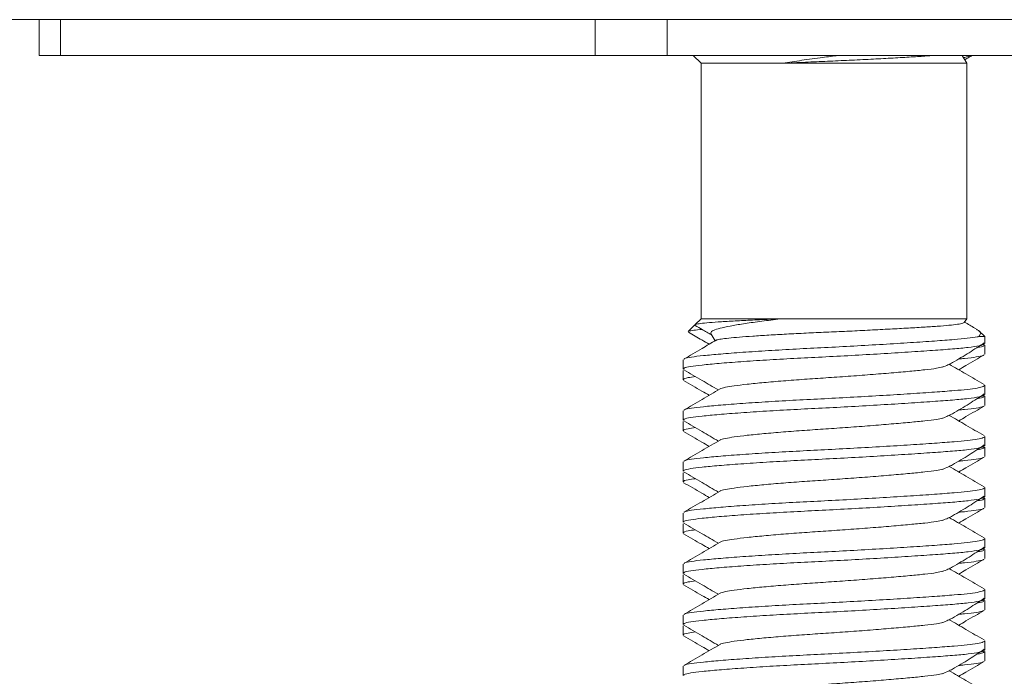
# Model space of a CAD drawing. Units: millimetres. Extents: x -214 to 547, y -437 to 657.
# Drawn here: x 386 to 405, y 226 to 239 of the extents above; entities that cross this region are included whole.
import ezdxf

# ---------------------------------------------------------------- set-up
doc = ezdxf.new("R2010")
doc.units = ezdxf.units.MM

msp = doc.modelspace()

# ---------------------------------------------------------------- linework, layer by layer
at = {"color": 7, "linetype": 'Continuous', "lineweight": 18}
for p, q in [((366.364, 238.989), (438.489, 238.989)), ((386.505, 238.989), (386.505, 238.289)), ((386.92, 238.989), (386.92, 238.289)), ((397.385, 238.289), (397.385, 238.989)), ((398.79, 238.989), (398.79, 238.289)), ((386.92, 238.289), (386.505, 238.289)), ((397.385, 238.289), (386.92, 238.289)), ((398.79, 238.289), (397.385, 238.289)), ((419.721, 238.289), (398.79, 238.289)), ((399.301, 238.289), (399.455, 238.135)), ((399.455, 238.135), (399.455, 233.135)), ((399.455, 238.135), (401.054, 238.135)), ((401.054, 238.135), (404.655, 238.135)), ((404.655, 238.135), (404.566, 238.289)), ((404.655, 233.135), (404.655, 238.135)), ((399.455, 233.135), (399.341, 233.021)), ((399.455, 233.135), (401.054, 233.135)), ((401.054, 233.135), (404.655, 233.135)), ((404.605, 233.058), (404.655, 233.135)), ((399.334, 233.013), (399.206, 232.886)), ((399.651, 232.833), (399.734, 232.705)), ((404.891, 232.785), (405.005, 232.785)), ((405.005, 232.785), (404.893, 232.897)), ((405.005, 232.649), (405.005, 232.785)), ((404.992, 232.636), (404.972, 232.647)), ((405.005, 232.439), (405.005, 232.62)), ((399.105, 232.331), (399.105, 232.149)), ((399.105, 232.12), (399.105, 231.939)), ((405.005, 231.649), (405.005, 231.831)), ((404.992, 231.636), (404.972, 231.647)), ((405.005, 231.439), (405.005, 231.62)), ((399.105, 231.331), (399.105, 231.149)), ((399.105, 231.12), (399.105, 230.939)), ((405.005, 230.649), (405.005, 230.831)), ((404.992, 230.636), (404.972, 230.647)), ((405.005, 230.439), (405.005, 230.62)), ((399.105, 230.331), (399.105, 230.149)), ((399.105, 230.12), (399.105, 229.939)), ((405.005, 229.649), (405.005, 229.831)), ((404.992, 229.636), (404.972, 229.647)), ((405.005, 229.439), (405.005, 229.62)), ((399.105, 229.331), (399.105, 229.149)), ((399.105, 229.12), (399.105, 228.939)), ((405.005, 228.649), (405.005, 228.831)), ((404.992, 228.636), (404.972, 228.647)), ((405.005, 228.439), (405.005, 228.62)), ((399.105, 228.331), (399.105, 228.149)), ((399.105, 228.12), (399.105, 227.939)), ((405.005, 227.649), (405.005, 227.831)), ((404.992, 227.636), (404.972, 227.647)), ((405.005, 227.439), (405.005, 227.62)), ((399.105, 227.331), (399.105, 227.149)), ((399.105, 227.12), (399.105, 226.939)), ((405.005, 226.649), (405.005, 226.831)), ((404.992, 226.636), (404.972, 226.647)), ((405.005, 226.439), (405.005, 226.62)), ((399.105, 226.331), (399.105, 226.149))]:
    msp.add_line(p, q, dxfattribs=at)
for points, knots in [([(401.054, 238.135), (401.176, 238.155), (401.424, 238.195), (401.794, 238.242), (402.037, 238.275), (402.138, 238.289)], [0, 0, 0, 0, 0.362191, 0.73472, 1, 1, 1, 1]), ([(404.019, 238.289), (403.96, 238.284), (403.818, 238.274), (403.53, 238.256), (403.173, 238.235), (402.776, 238.214), (402.357, 238.194), (401.925, 238.174), (401.484, 238.156), (401.2, 238.142), (401.054, 238.135)], [0, 0, 0, 0, 0.088167, 0.213598, 0.34253, 0.470292, 0.601759, 0.729533, 0.860996, 1, 1, 1, 1]), ([(404.593, 238.243), (404.6, 238.245), (404.662, 238.26), (404.699, 238.275), (404.732, 238.289)], [0, 0, 0, 0, 0.124043, 1, 1, 1, 1]), ([(404.615, 238.204), (404.637, 238.217), (404.685, 238.245), (404.734, 238.273), (404.76, 238.289)], [0, 0, 0, 0, 0.450262, 1, 1, 1, 1]), ([(399.346, 233.016), (399.347, 233.019), (399.35, 233.028), (399.44, 233.042), (399.605, 233.058), (399.848, 233.075), (400.149, 233.092), (400.503, 233.11), (400.811, 233.125), (401.002, 233.133), (401.054, 233.135)], [0, 0, 0, 0, 0.0746114, 0.2198942, 0.3693989, 0.5140121, 0.6631377, 0.8028157, 0.9465448, 1, 1, 1, 1]), ([(401.054, 233.135), (400.929, 233.121), (400.677, 233.092), (400.352, 233.047), (400.075, 233.002), (399.861, 232.958), (399.712, 232.917), (399.638, 232.876), (399.649, 232.847), (399.654, 232.835)], [0, 0, 0, 0, 0.144534, 0.293258, 0.437826, 0.586586, 0.731179, 0.880376, 1, 1, 1, 1]), ([(399.21, 232.882), (399.209, 232.884), (399.203, 232.891), (399.279, 232.904), (399.372, 232.917), (399.464, 232.924), (399.478, 232.925)], [0, 0, 0, 0, 0.091606, 0.502418, 0.925145, 1, 1, 1, 1]), ([(399.343, 233.003), (399.387, 232.978), (399.493, 232.916), (399.598, 232.855), (399.66, 232.819)], [0, 0, 0, 0, 0.416975, 1, 1, 1, 1]), ([(399.753, 232.711), (399.755, 232.714), (399.762, 232.723), (399.841, 232.737), (399.989, 232.754), (400.198, 232.774), (400.462, 232.794), (400.774, 232.814), (401.128, 232.834), (401.507, 232.853), (401.906, 232.871), (402.311, 232.889), (402.718, 232.909), (403.109, 232.93), (403.477, 232.95), (403.805, 232.969), (404.088, 232.987), (404.316, 233.005), (404.483, 233.025), (404.585, 233.044), (404.596, 233.056), (404.601, 233.061)], [0, 0, 0, 0, 0.017763, 0.071315, 0.12334, 0.176786, 0.230314, 0.285376, 0.339185, 0.394555, 0.448354, 0.503644, 0.558682, 0.615283, 0.670859, 0.728046, 0.783618, 0.840751, 0.897304, 0.95545, 1, 1, 1, 1]), ([(404.838, 232.936), (404.77, 232.975), (404.695, 233.019), (404.62, 233.063), (404.612, 233.068)], [0, 0, 0, 0, 0.890677, 1, 1, 1, 1]), ([(404.835, 232.933), (404.853, 232.924), (404.908, 232.895), (404.935, 232.845), (404.906, 232.805), (404.891, 232.785)], [0, 0, 0, 0, 0.181124, 0.585611, 1, 1, 1, 1]), ([(399.128, 232.346), (399.13, 232.349), (399.135, 232.362), (399.257, 232.385), (399.489, 232.412), (399.829, 232.444), (400.261, 232.477), (400.764, 232.51), (401.309, 232.542), (401.875, 232.569), (402.452, 232.6), (403.023, 232.633), (403.56, 232.666), (404.031, 232.698), (404.401, 232.726), (404.677, 232.751), (404.822, 232.771), (404.88, 232.783), (404.891, 232.785)], [0, 0, 0, 0, 0.017649, 0.087746, 0.156301, 0.227166, 0.299457, 0.371748, 0.442613, 0.511168, 0.581265, 0.653234, 0.725687, 0.797179, 0.866376, 0.925084, 0.98559, 1, 1, 1, 1]), ([(399.211, 232.869), (399.298, 232.819), (399.432, 232.741), (399.567, 232.663), (399.614, 232.635)], [0, 0, 0, 0, 0.644897, 1, 1, 1, 1]), ([(404.991, 232.649), (404.995, 232.645), (405.008, 232.63), (404.909, 232.604), (404.701, 232.572), (404.39, 232.543), (403.994, 232.514), (403.518, 232.482), (402.977, 232.448), (402.403, 232.415), (401.827, 232.385), (401.262, 232.357), (400.721, 232.326), (400.222, 232.293), (399.797, 232.26), (399.465, 232.228), (399.238, 232.2), (399.115, 232.174), (399.118, 232.156), (399.119, 232.149)], [0, 0, 0, 0, 0.023709, 0.087609, 0.150662, 0.211691, 0.272721, 0.335774, 0.399674, 0.463148, 0.524971, 0.585433, 0.647934, 0.711691, 0.775449, 0.837949, 0.898412, 0.960235, 1, 1, 1, 1]), ([(399.751, 232.715), (399.659, 232.661), (399.448, 232.538), (399.236, 232.415), (399.118, 232.346)], [0, 0, 0, 0, 0.43753, 1, 1, 1, 1]), ([(404.375, 232.275), (404.486, 232.34), (404.713, 232.474), (404.9, 232.599), (404.995, 232.663)], [0, 0, 0, 0, 0.48934, 1, 1, 1, 1]), ([(404.852, 232.569), (404.853, 232.569), (404.932, 232.579), (404.991, 232.596), (404.991, 232.613), (404.991, 232.62)], [0, 0, 0, 0, 0.011175, 0.612938, 1, 1, 1, 1]), ([(404.983, 232.425), (404.982, 232.422), (404.976, 232.408), (404.85, 232.385), (404.685, 232.364), (404.533, 232.35), (404.494, 232.347)], [0, 0, 0, 0, 0.1131123, 0.4962515, 0.8709593, 1, 1, 1, 1]), ([(404.496, 232.135), (404.544, 232.163), (404.71, 232.259), (404.876, 232.356), (404.995, 232.425)], [0, 0, 0, 0, 0.287045, 1, 1, 1, 1]), ([(404.187, 232.19), (404.148, 232.181), (404.064, 232.162), (403.84, 232.135), (403.544, 232.106), (403.183, 232.074), (402.773, 232.04), (402.338, 232.008), (401.9, 231.977), (401.47, 231.949), (401.057, 231.918), (400.677, 231.885), (400.351, 231.852), (400.095, 231.82), (399.924, 231.792), (399.836, 231.772), (399.832, 231.761), (399.832, 231.76)], [0, 0, 0, 0, 0.0586683, 0.1293017, 0.1999352, 0.2729207, 0.3468916, 0.4203665, 0.4919223, 0.561897, 0.6342401, 0.7080449, 0.7818498, 0.8541928, 0.9241676, 0.9957233, 1, 1, 1, 1]), ([(404.178, 232.186), (404.216, 232.201), (404.293, 232.231), (404.347, 232.26), (404.375, 232.275)], [0, 0, 0, 0, 0.493914, 1, 1, 1, 1]), ([(404.993, 231.846), (404.874, 231.915), (404.646, 232.047), (404.419, 232.18), (404.311, 232.243)], [0, 0, 0, 0, 0.5225805, 1, 1, 1, 1]), ([(399.343, 232.003), (399.293, 231.996), (399.169, 231.978), (399.099, 231.956), (399.114, 231.942), (399.117, 231.939)], [0, 0, 0, 0, 0.342972, 0.852696, 1, 1, 1, 1]), ([(399.118, 232.134), (399.237, 232.065), (399.463, 231.934), (399.688, 231.802), (399.795, 231.74)], [0, 0, 0, 0, 0.5273122, 1, 1, 1, 1]), ([(399.115, 231.925), (399.234, 231.856), (399.4, 231.759), (399.567, 231.663), (399.614, 231.635)], [0, 0, 0, 0, 0.712955, 1, 1, 1, 1]), ([(399.829, 231.76), (399.711, 231.691), (399.474, 231.553), (399.236, 231.415), (399.118, 231.346)], [0, 0, 0, 0, 0.4995037, 1, 1, 1, 1]), ([(399.128, 231.346), (399.13, 231.349), (399.135, 231.362), (399.257, 231.385), (399.489, 231.412), (399.829, 231.444), (400.261, 231.477), (400.764, 231.51), (401.309, 231.542), (401.875, 231.569), (402.452, 231.6), (403.023, 231.633), (403.56, 231.666), (404.031, 231.698), (404.401, 231.726), (404.678, 231.751), (404.87, 231.778), (404.987, 231.805), (404.996, 231.823), (405, 231.831)], [0, 0, 0, 0, 0.0160355, 0.0797259, 0.1420147, 0.2064029, 0.2720864, 0.3377698, 0.402158, 0.4644468, 0.5281372, 0.5935283, 0.6593589, 0.7243164, 0.7871893, 0.8405314, 0.8955067, 0.9513917, 1, 1, 1, 1]), ([(404.991, 231.649), (404.995, 231.645), (405.008, 231.63), (404.909, 231.604), (404.701, 231.572), (404.39, 231.543), (403.994, 231.514), (403.518, 231.482), (402.977, 231.448), (402.403, 231.415), (401.827, 231.385), (401.262, 231.357), (400.721, 231.326), (400.222, 231.293), (399.797, 231.26), (399.465, 231.228), (399.238, 231.2), (399.115, 231.174), (399.118, 231.156), (399.119, 231.149)], [0, 0, 0, 0, 0.023709, 0.087609, 0.150662, 0.211691, 0.272721, 0.335774, 0.399674, 0.463148, 0.524971, 0.585433, 0.647934, 0.711691, 0.775449, 0.837949, 0.898412, 0.960235, 1, 1, 1, 1]), ([(404.375, 231.275), (404.486, 231.34), (404.713, 231.474), (404.9, 231.599), (404.995, 231.663)], [0, 0, 0, 0, 0.4893395, 1, 1, 1, 1]), ([(404.852, 231.569), (404.853, 231.569), (404.932, 231.579), (404.991, 231.596), (404.991, 231.613), (404.991, 231.62)], [0, 0, 0, 0, 0.011175, 0.612938, 1, 1, 1, 1]), ([(404.983, 231.425), (404.982, 231.422), (404.976, 231.408), (404.85, 231.385), (404.685, 231.364), (404.533, 231.35), (404.494, 231.347)], [0, 0, 0, 0, 0.113112, 0.496252, 0.870959, 1, 1, 1, 1]), ([(404.496, 231.135), (404.544, 231.163), (404.71, 231.259), (404.876, 231.356), (404.995, 231.425)], [0, 0, 0, 0, 0.287045, 1, 1, 1, 1]), ([(404.187, 231.19), (404.148, 231.181), (404.064, 231.162), (403.84, 231.135), (403.544, 231.106), (403.183, 231.074), (402.773, 231.04), (402.338, 231.008), (401.9, 230.977), (401.47, 230.949), (401.057, 230.918), (400.677, 230.885), (400.351, 230.852), (400.095, 230.82), (399.924, 230.792), (399.836, 230.772), (399.832, 230.761), (399.832, 230.76)], [0, 0, 0, 0, 0.058668, 0.129302, 0.199935, 0.272921, 0.346892, 0.420367, 0.491922, 0.561897, 0.63424, 0.708045, 0.78185, 0.854193, 0.924168, 0.995723, 1, 1, 1, 1]), ([(404.178, 231.186), (404.216, 231.201), (404.293, 231.231), (404.347, 231.26), (404.375, 231.275)], [0, 0, 0, 0, 0.493914, 1, 1, 1, 1]), ([(404.993, 230.846), (404.874, 230.915), (404.646, 231.047), (404.419, 231.18), (404.311, 231.243)], [0, 0, 0, 0, 0.522581, 1, 1, 1, 1]), ([(399.343, 231.003), (399.293, 230.996), (399.169, 230.978), (399.099, 230.956), (399.114, 230.942), (399.117, 230.939)], [0, 0, 0, 0, 0.342972, 0.852696, 1, 1, 1, 1]), ([(399.118, 231.134), (399.237, 231.065), (399.463, 230.934), (399.688, 230.802), (399.795, 230.74)], [0, 0, 0, 0, 0.5273122, 1, 1, 1, 1]), ([(399.115, 230.925), (399.234, 230.856), (399.4, 230.759), (399.567, 230.663), (399.614, 230.635)], [0, 0, 0, 0, 0.7129549, 1, 1, 1, 1]), ([(399.128, 230.346), (399.13, 230.349), (399.135, 230.362), (399.257, 230.385), (399.489, 230.412), (399.829, 230.444), (400.261, 230.477), (400.764, 230.51), (401.309, 230.542), (401.875, 230.569), (402.452, 230.6), (403.023, 230.633), (403.56, 230.666), (404.031, 230.698), (404.401, 230.726), (404.678, 230.751), (404.87, 230.778), (404.987, 230.805), (404.996, 230.823), (405, 230.831)], [0, 0, 0, 0, 0.016036, 0.079726, 0.142015, 0.206403, 0.272086, 0.33777, 0.402158, 0.464447, 0.528137, 0.593528, 0.659359, 0.724316, 0.787189, 0.840531, 0.895507, 0.951392, 1, 1, 1, 1]), ([(404.991, 230.649), (404.995, 230.645), (405.008, 230.63), (404.909, 230.604), (404.701, 230.572), (404.39, 230.543), (403.994, 230.514), (403.518, 230.482), (402.977, 230.448), (402.403, 230.415), (401.827, 230.385), (401.262, 230.357), (400.721, 230.326), (400.222, 230.293), (399.797, 230.26), (399.465, 230.228), (399.238, 230.2), (399.115, 230.174), (399.118, 230.156), (399.119, 230.149)], [0, 0, 0, 0, 0.023709, 0.087609, 0.150662, 0.211691, 0.272721, 0.335774, 0.399674, 0.463148, 0.524971, 0.585433, 0.647934, 0.711691, 0.775449, 0.837949, 0.898412, 0.960235, 1, 1, 1, 1]), ([(399.829, 230.76), (399.711, 230.691), (399.474, 230.553), (399.236, 230.415), (399.118, 230.346)], [0, 0, 0, 0, 0.499504, 1, 1, 1, 1]), ([(404.375, 230.275), (404.486, 230.34), (404.713, 230.474), (404.9, 230.599), (404.995, 230.663)], [0, 0, 0, 0, 0.4893395, 1, 1, 1, 1]), ([(404.852, 230.569), (404.853, 230.569), (404.932, 230.579), (404.991, 230.596), (404.991, 230.613), (404.991, 230.62)], [0, 0, 0, 0, 0.011175, 0.612938, 1, 1, 1, 1]), ([(404.983, 230.425), (404.982, 230.422), (404.976, 230.408), (404.85, 230.385), (404.685, 230.364), (404.533, 230.35), (404.494, 230.347)], [0, 0, 0, 0, 0.113112, 0.496252, 0.870959, 1, 1, 1, 1]), ([(404.496, 230.135), (404.544, 230.163), (404.71, 230.259), (404.876, 230.356), (404.995, 230.425)], [0, 0, 0, 0, 0.287045, 1, 1, 1, 1]), ([(404.178, 230.186), (404.216, 230.201), (404.293, 230.231), (404.347, 230.26), (404.375, 230.275)], [0, 0, 0, 0, 0.4939141, 1, 1, 1, 1]), ([(404.993, 229.846), (404.874, 229.915), (404.646, 230.047), (404.419, 230.18), (404.311, 230.243)], [0, 0, 0, 0, 0.522581, 1, 1, 1, 1]), ([(399.118, 230.134), (399.237, 230.065), (399.463, 229.934), (399.688, 229.802), (399.795, 229.74)], [0, 0, 0, 0, 0.527312, 1, 1, 1, 1]), ([(404.187, 230.19), (404.148, 230.181), (404.064, 230.162), (403.84, 230.135), (403.544, 230.106), (403.183, 230.074), (402.773, 230.04), (402.338, 230.008), (401.9, 229.977), (401.47, 229.949), (401.057, 229.918), (400.677, 229.885), (400.351, 229.852), (400.095, 229.82), (399.924, 229.792), (399.836, 229.772), (399.832, 229.761), (399.832, 229.76)], [0, 0, 0, 0, 0.058668, 0.129302, 0.199935, 0.272921, 0.346892, 0.420367, 0.491922, 0.561897, 0.63424, 0.708045, 0.78185, 0.854193, 0.924168, 0.995723, 1, 1, 1, 1]), ([(399.343, 230.003), (399.293, 229.996), (399.169, 229.978), (399.099, 229.956), (399.114, 229.942), (399.117, 229.939)], [0, 0, 0, 0, 0.342972, 0.852696, 1, 1, 1, 1]), ([(399.115, 229.925), (399.234, 229.856), (399.4, 229.759), (399.567, 229.663), (399.614, 229.635)], [0, 0, 0, 0, 0.712955, 1, 1, 1, 1]), ([(399.128, 229.346), (399.13, 229.349), (399.135, 229.362), (399.257, 229.385), (399.489, 229.412), (399.829, 229.444), (400.261, 229.477), (400.764, 229.51), (401.309, 229.542), (401.875, 229.569), (402.452, 229.6), (403.023, 229.633), (403.56, 229.666), (404.031, 229.698), (404.401, 229.726), (404.678, 229.751), (404.87, 229.778), (404.987, 229.805), (404.996, 229.823), (405, 229.831)], [0, 0, 0, 0, 0.016036, 0.079726, 0.142015, 0.206403, 0.272086, 0.33777, 0.402158, 0.464447, 0.528137, 0.593528, 0.659359, 0.724316, 0.787189, 0.840531, 0.895507, 0.951392, 1, 1, 1, 1]), ([(404.991, 229.649), (404.995, 229.645), (405.008, 229.63), (404.909, 229.604), (404.701, 229.572), (404.39, 229.543), (403.994, 229.514), (403.518, 229.482), (402.977, 229.448), (402.403, 229.415), (401.827, 229.385), (401.262, 229.357), (400.721, 229.326), (400.222, 229.293), (399.797, 229.26), (399.465, 229.228), (399.238, 229.2), (399.115, 229.174), (399.118, 229.156), (399.119, 229.149)], [0, 0, 0, 0, 0.023709, 0.087609, 0.150662, 0.211691, 0.272721, 0.335774, 0.399674, 0.463148, 0.524971, 0.585433, 0.647934, 0.711691, 0.775449, 0.837949, 0.898412, 0.960235, 1, 1, 1, 1]), ([(399.829, 229.76), (399.711, 229.691), (399.474, 229.553), (399.236, 229.415), (399.118, 229.346)], [0, 0, 0, 0, 0.499504, 1, 1, 1, 1]), ([(404.375, 229.275), (404.486, 229.34), (404.713, 229.474), (404.9, 229.599), (404.995, 229.663)], [0, 0, 0, 0, 0.48934, 1, 1, 1, 1]), ([(404.852, 229.569), (404.853, 229.569), (404.932, 229.579), (404.991, 229.596), (404.991, 229.613), (404.991, 229.62)], [0, 0, 0, 0, 0.011175, 0.6129382, 1, 1, 1, 1]), ([(404.178, 229.186), (404.216, 229.201), (404.293, 229.231), (404.347, 229.26), (404.375, 229.275)], [0, 0, 0, 0, 0.493914, 1, 1, 1, 1]), ([(404.983, 229.425), (404.982, 229.422), (404.976, 229.408), (404.85, 229.385), (404.685, 229.364), (404.533, 229.35), (404.494, 229.347)], [0, 0, 0, 0, 0.113112, 0.496252, 0.870959, 1, 1, 1, 1]), ([(404.496, 229.135), (404.544, 229.163), (404.71, 229.259), (404.876, 229.356), (404.995, 229.425)], [0, 0, 0, 0, 0.287045, 1, 1, 1, 1]), ([(399.118, 229.134), (399.237, 229.065), (399.463, 228.934), (399.688, 228.802), (399.795, 228.74)], [0, 0, 0, 0, 0.5273122, 1, 1, 1, 1]), ([(404.187, 229.19), (404.148, 229.181), (404.064, 229.162), (403.84, 229.135), (403.544, 229.106), (403.183, 229.074), (402.773, 229.04), (402.338, 229.008), (401.9, 228.977), (401.47, 228.949), (401.057, 228.918), (400.677, 228.885), (400.351, 228.852), (400.095, 228.82), (399.924, 228.792), (399.836, 228.772), (399.832, 228.761), (399.832, 228.76)], [0, 0, 0, 0, 0.058668, 0.129302, 0.199935, 0.272921, 0.346892, 0.420367, 0.491922, 0.561897, 0.63424, 0.708045, 0.78185, 0.854193, 0.924168, 0.995723, 1, 1, 1, 1]), ([(404.993, 228.846), (404.874, 228.915), (404.646, 229.047), (404.419, 229.18), (404.311, 229.243)], [0, 0, 0, 0, 0.522581, 1, 1, 1, 1]), ([(399.343, 229.003), (399.293, 228.996), (399.169, 228.978), (399.099, 228.956), (399.114, 228.942), (399.117, 228.939)], [0, 0, 0, 0, 0.342972, 0.852696, 1, 1, 1, 1]), ([(399.115, 228.925), (399.234, 228.856), (399.4, 228.759), (399.567, 228.663), (399.614, 228.635)], [0, 0, 0, 0, 0.712955, 1, 1, 1, 1]), ([(399.829, 228.76), (399.711, 228.691), (399.474, 228.553), (399.236, 228.415), (399.118, 228.346)], [0, 0, 0, 0, 0.499504, 1, 1, 1, 1]), ([(399.128, 228.346), (399.13, 228.349), (399.135, 228.362), (399.257, 228.385), (399.489, 228.412), (399.829, 228.444), (400.261, 228.477), (400.764, 228.51), (401.309, 228.542), (401.875, 228.569), (402.452, 228.6), (403.023, 228.633), (403.56, 228.666), (404.031, 228.698), (404.401, 228.726), (404.678, 228.751), (404.87, 228.778), (404.987, 228.805), (404.996, 228.823), (405, 228.831)], [0, 0, 0, 0, 0.016036, 0.079726, 0.142015, 0.206403, 0.272086, 0.33777, 0.402158, 0.464447, 0.528137, 0.593528, 0.659359, 0.724316, 0.787189, 0.840531, 0.895507, 0.951392, 1, 1, 1, 1]), ([(404.991, 228.649), (404.995, 228.645), (405.008, 228.63), (404.909, 228.604), (404.701, 228.572), (404.39, 228.543), (403.994, 228.514), (403.518, 228.482), (402.977, 228.448), (402.403, 228.415), (401.827, 228.385), (401.262, 228.357), (400.721, 228.326), (400.222, 228.293), (399.797, 228.26), (399.465, 228.228), (399.238, 228.2), (399.115, 228.174), (399.118, 228.156), (399.119, 228.149)], [0, 0, 0, 0, 0.023709, 0.087609, 0.150662, 0.211691, 0.272721, 0.335774, 0.399674, 0.463148, 0.524971, 0.585433, 0.647934, 0.711691, 0.775449, 0.837949, 0.898412, 0.960235, 1, 1, 1, 1]), ([(404.375, 228.275), (404.486, 228.34), (404.713, 228.474), (404.9, 228.599), (404.995, 228.663)], [0, 0, 0, 0, 0.48934, 1, 1, 1, 1]), ([(404.852, 228.569), (404.853, 228.569), (404.932, 228.579), (404.991, 228.596), (404.991, 228.613), (404.991, 228.62)], [0, 0, 0, 0, 0.011175, 0.6129382, 1, 1, 1, 1]), ([(404.983, 228.425), (404.982, 228.422), (404.976, 228.408), (404.85, 228.385), (404.685, 228.364), (404.533, 228.35), (404.494, 228.347)], [0, 0, 0, 0, 0.113112, 0.496252, 0.870959, 1, 1, 1, 1]), ([(404.496, 228.135), (404.544, 228.163), (404.71, 228.259), (404.876, 228.356), (404.995, 228.425)], [0, 0, 0, 0, 0.2870451, 1, 1, 1, 1]), ([(399.118, 228.134), (399.237, 228.065), (399.463, 227.934), (399.688, 227.802), (399.795, 227.74)], [0, 0, 0, 0, 0.527312, 1, 1, 1, 1]), ([(404.187, 228.19), (404.148, 228.181), (404.064, 228.162), (403.84, 228.135), (403.544, 228.106), (403.183, 228.074), (402.773, 228.04), (402.338, 228.008), (401.9, 227.977), (401.47, 227.949), (401.057, 227.918), (400.677, 227.885), (400.351, 227.852), (400.095, 227.82), (399.924, 227.792), (399.836, 227.772), (399.832, 227.761), (399.832, 227.76)], [0, 0, 0, 0, 0.0586683, 0.1293017, 0.1999352, 0.2729207, 0.3468916, 0.4203665, 0.4919223, 0.561897, 0.6342401, 0.7080449, 0.7818498, 0.8541928, 0.9241676, 0.9957233, 1, 1, 1, 1]), ([(404.178, 228.186), (404.216, 228.201), (404.293, 228.231), (404.347, 228.26), (404.375, 228.275)], [0, 0, 0, 0, 0.493914, 1, 1, 1, 1]), ([(404.993, 227.846), (404.874, 227.915), (404.646, 228.047), (404.419, 228.18), (404.311, 228.243)], [0, 0, 0, 0, 0.522581, 1, 1, 1, 1]), ([(399.343, 228.003), (399.293, 227.996), (399.169, 227.978), (399.099, 227.956), (399.114, 227.942), (399.117, 227.939)], [0, 0, 0, 0, 0.342972, 0.852696, 1, 1, 1, 1]), ([(399.115, 227.925), (399.234, 227.856), (399.4, 227.759), (399.567, 227.663), (399.614, 227.635)], [0, 0, 0, 0, 0.712955, 1, 1, 1, 1]), ([(399.829, 227.76), (399.711, 227.691), (399.474, 227.553), (399.236, 227.415), (399.118, 227.346)], [0, 0, 0, 0, 0.499504, 1, 1, 1, 1]), ([(399.128, 227.346), (399.13, 227.349), (399.135, 227.362), (399.257, 227.385), (399.489, 227.412), (399.829, 227.444), (400.261, 227.477), (400.764, 227.51), (401.309, 227.542), (401.875, 227.569), (402.452, 227.6), (403.023, 227.633), (403.56, 227.666), (404.031, 227.698), (404.401, 227.726), (404.678, 227.751), (404.87, 227.778), (404.987, 227.805), (404.996, 227.823), (405, 227.831)], [0, 0, 0, 0, 0.016036, 0.079726, 0.142015, 0.206403, 0.272086, 0.33777, 0.402158, 0.464447, 0.528137, 0.593528, 0.659359, 0.724316, 0.787189, 0.840531, 0.895507, 0.951392, 1, 1, 1, 1]), ([(404.991, 227.649), (404.995, 227.645), (405.008, 227.63), (404.909, 227.604), (404.701, 227.572), (404.39, 227.543), (403.994, 227.514), (403.518, 227.482), (402.977, 227.448), (402.403, 227.415), (401.827, 227.385), (401.262, 227.357), (400.721, 227.326), (400.222, 227.293), (399.797, 227.26), (399.465, 227.228), (399.238, 227.2), (399.115, 227.174), (399.118, 227.156), (399.119, 227.149)], [0, 0, 0, 0, 0.023709, 0.087609, 0.150662, 0.211691, 0.272721, 0.335774, 0.399674, 0.463148, 0.524971, 0.585433, 0.647934, 0.711691, 0.775449, 0.837949, 0.898412, 0.960235, 1, 1, 1, 1]), ([(404.375, 227.275), (404.486, 227.34), (404.713, 227.474), (404.9, 227.599), (404.995, 227.663)], [0, 0, 0, 0, 0.48934, 1, 1, 1, 1]), ([(404.852, 227.569), (404.853, 227.569), (404.932, 227.579), (404.991, 227.596), (404.991, 227.613), (404.991, 227.62)], [0, 0, 0, 0, 0.011175, 0.612938, 1, 1, 1, 1]), ([(404.983, 227.425), (404.982, 227.422), (404.976, 227.408), (404.85, 227.385), (404.685, 227.364), (404.533, 227.35), (404.494, 227.347)], [0, 0, 0, 0, 0.113112, 0.496252, 0.870959, 1, 1, 1, 1]), ([(404.496, 227.135), (404.544, 227.163), (404.71, 227.259), (404.876, 227.356), (404.995, 227.425)], [0, 0, 0, 0, 0.287045, 1, 1, 1, 1]), ([(399.118, 227.134), (399.237, 227.065), (399.463, 226.934), (399.688, 226.802), (399.795, 226.74)], [0, 0, 0, 0, 0.527312, 1, 1, 1, 1]), ([(404.187, 227.19), (404.148, 227.181), (404.064, 227.162), (403.84, 227.135), (403.544, 227.106), (403.183, 227.074), (402.773, 227.04), (402.338, 227.008), (401.9, 226.977), (401.47, 226.949), (401.057, 226.918), (400.677, 226.885), (400.351, 226.852), (400.095, 226.82), (399.924, 226.792), (399.836, 226.772), (399.832, 226.761), (399.832, 226.76)], [0, 0, 0, 0, 0.058668, 0.129302, 0.199935, 0.272921, 0.346892, 0.420367, 0.491922, 0.561897, 0.63424, 0.708045, 0.78185, 0.854193, 0.924168, 0.995723, 1, 1, 1, 1]), ([(404.178, 227.186), (404.216, 227.201), (404.293, 227.231), (404.347, 227.26), (404.375, 227.275)], [0, 0, 0, 0, 0.4939141, 1, 1, 1, 1]), ([(404.993, 226.846), (404.874, 226.915), (404.646, 227.047), (404.419, 227.18), (404.311, 227.243)], [0, 0, 0, 0, 0.522581, 1, 1, 1, 1]), ([(399.343, 227.003), (399.293, 226.996), (399.169, 226.978), (399.099, 226.956), (399.114, 226.942), (399.117, 226.939)], [0, 0, 0, 0, 0.342972, 0.852696, 1, 1, 1, 1]), ([(399.115, 226.925), (399.234, 226.856), (399.4, 226.759), (399.567, 226.663), (399.614, 226.635)], [0, 0, 0, 0, 0.712955, 1, 1, 1, 1]), ([(399.829, 226.76), (399.711, 226.691), (399.474, 226.553), (399.236, 226.415), (399.118, 226.346)], [0, 0, 0, 0, 0.499504, 1, 1, 1, 1]), ([(399.128, 226.346), (399.13, 226.349), (399.135, 226.362), (399.257, 226.385), (399.489, 226.412), (399.829, 226.444), (400.261, 226.477), (400.764, 226.51), (401.309, 226.542), (401.875, 226.569), (402.452, 226.6), (403.023, 226.633), (403.56, 226.666), (404.031, 226.698), (404.401, 226.726), (404.678, 226.751), (404.87, 226.778), (404.987, 226.805), (404.996, 226.823), (405, 226.831)], [0, 0, 0, 0, 0.016036, 0.079726, 0.142015, 0.206403, 0.272086, 0.33777, 0.402158, 0.464447, 0.528137, 0.593528, 0.659359, 0.724316, 0.787189, 0.840531, 0.895507, 0.951392, 1, 1, 1, 1]), ([(404.991, 226.649), (404.995, 226.645), (405.008, 226.63), (404.909, 226.604), (404.701, 226.572), (404.39, 226.543), (403.994, 226.514), (403.518, 226.482), (402.977, 226.448), (402.403, 226.415), (401.827, 226.385), (401.262, 226.357), (400.721, 226.326), (400.222, 226.293), (399.797, 226.26), (399.465, 226.228), (399.238, 226.2), (399.115, 226.174), (399.118, 226.156), (399.119, 226.149)], [0, 0, 0, 0, 0.023709, 0.087609, 0.150662, 0.211691, 0.272721, 0.335774, 0.399674, 0.463148, 0.524971, 0.585433, 0.647934, 0.711691, 0.775449, 0.837949, 0.898412, 0.960235, 1, 1, 1, 1]), ([(404.375, 226.275), (404.486, 226.34), (404.713, 226.474), (404.9, 226.599), (404.995, 226.663)], [0, 0, 0, 0, 0.48934, 1, 1, 1, 1]), ([(404.852, 226.569), (404.853, 226.569), (404.932, 226.579), (404.991, 226.596), (404.991, 226.613), (404.991, 226.62)], [0, 0, 0, 0, 0.011175, 0.612938, 1, 1, 1, 1]), ([(404.983, 226.425), (404.982, 226.422), (404.976, 226.408), (404.85, 226.385), (404.685, 226.364), (404.533, 226.35), (404.494, 226.347)], [0, 0, 0, 0, 0.113112, 0.496252, 0.870959, 1, 1, 1, 1]), ([(404.496, 226.135), (404.544, 226.163), (404.71, 226.259), (404.876, 226.356), (404.995, 226.425)], [0, 0, 0, 0, 0.287045, 1, 1, 1, 1]), ([(404.187, 226.19), (404.148, 226.181), (404.064, 226.162), (403.84, 226.135), (403.544, 226.106), (403.183, 226.074), (402.773, 226.04), (402.338, 226.008), (401.9, 225.977), (401.47, 225.949), (401.057, 225.918), (400.677, 225.885), (400.351, 225.852), (400.095, 225.82), (399.924, 225.792), (399.836, 225.772), (399.832, 225.761), (399.832, 225.76)], [0, 0, 0, 0, 0.058668, 0.129302, 0.199935, 0.272921, 0.346892, 0.420367, 0.491922, 0.561897, 0.63424, 0.708045, 0.78185, 0.854193, 0.924168, 0.995723, 1, 1, 1, 1]), ([(404.178, 226.186), (404.216, 226.201), (404.293, 226.231), (404.347, 226.26), (404.375, 226.275)], [0, 0, 0, 0, 0.493914, 1, 1, 1, 1]), ([(404.993, 225.846), (404.874, 225.915), (404.646, 226.047), (404.419, 226.18), (404.311, 226.243)], [0, 0, 0, 0, 0.522581, 1, 1, 1, 1])]:
    msp.add_open_spline(points, degree=3, knots=knots, dxfattribs=at)

doc.saveas('drawing.dxf')
